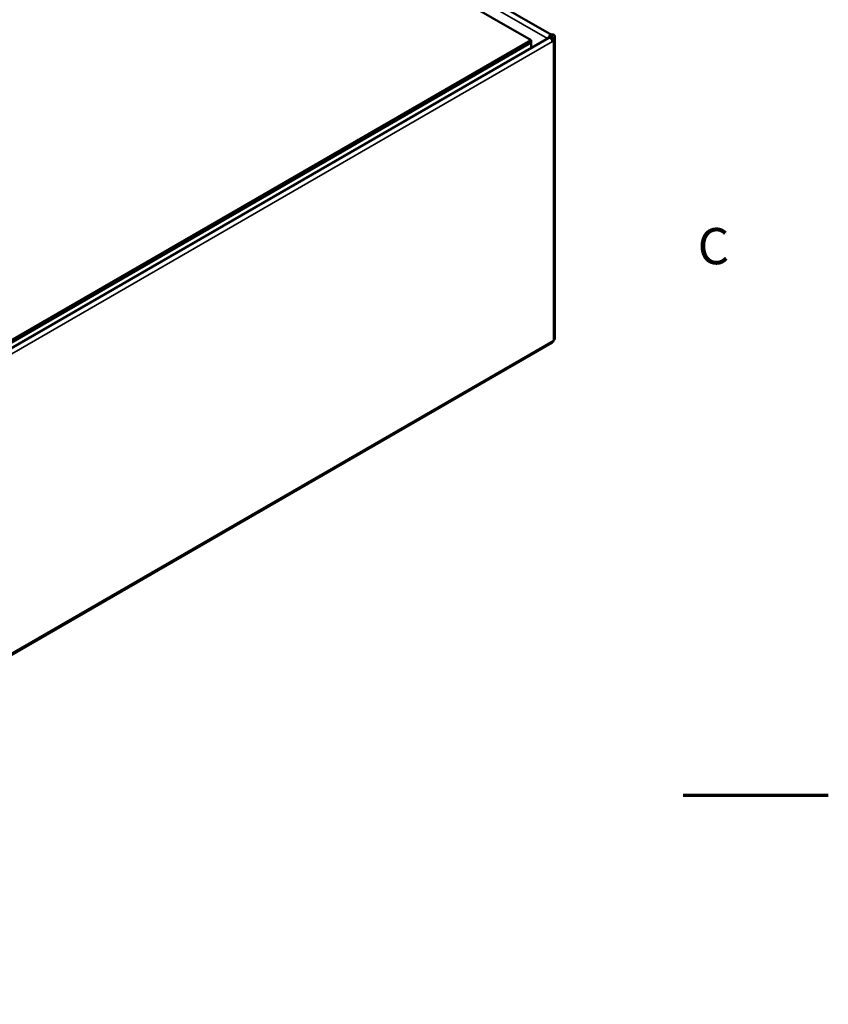
# Model space of a CAD drawing. Units: millimetres. Extents: x 0 to 2520, y 0 to 1782.
# Drawn here: x 2185 to 2520, y 805 to 1212 of the extents above; entities that cross this region are included whole.
import ezdxf

# ---------------------------------------------------------------- set-up
doc = ezdxf.new("R2010")
doc.units = ezdxf.units.MM
doc.header["$LTSCALE"] = 6
for name, color, linetype, lineweight in [('Border (ISO)', 7, 'Continuous', 70), ('Visible (ISO)', 7, 'Continuous', 50), ('Visible Narrow (ISO)', 7, 'Continuous', 35)]:
    doc.layers.add(name, color=color, linetype=linetype, lineweight=lineweight)
doc.styles.add('Note Text (DIN)', font='isocpeur.ttf')

# ---------------------------------------------------------------- blocks, each defined once
blk = doc.blocks.new('Borders Vorgaberahmen')
at = {"layer": 'Border (ISO)', "flags": 128}
blk.add_lwpolyline([(420, 148.5), (410, 148.5)], dxfattribs=at)
at = {"layer": 'Border (ISO)', "insert": (410.992, 184.375), "char_height": 2.5, "attachment_point": 7, "style": 'Note Text (DIN)'}
blk.add_mtext('C', dxfattribs=at)

msp = doc.modelspace()

# ---------------------------------------------------------------- linework, layer by layer
at = {"layer": 'Visible (ISO)'}
for p, q in [((2022.31, 1419.99), (2397.07, 1203.62)), ((2405.4, 1205.89), (2373.48, 1224.32)), ((2397.07, 1203.62), (1930.38, 934.17)), ((2397.07, 1202.8), (1930.38, 933.36)), ((1930.38, 933.36), (2397.07, 1202.8)), ((1930.38, 933.28), (2397.07, 1202.72)), ((2397.07, 1202.72), (1930.38, 933.28)), ((1930.71, 931.24), (2404.33, 1204.68)), ((2397.07, 1203.62), (2397.07, 1202.8)), ((2397.07, 1202.8), (2397.07, 1202.72)), ((2397.07, 1202.72), (2397.07, 1200.49)), ((2405.13, 1204.76), (2405.13, 1204.8)), ((2405.91, 1206.19), (2405.21, 1205.78)), ((2405.21, 1205.78), (2405.56, 1205.58)), ((2405.21, 1205.78), (2405.21, 1204.72)), ((2405.56, 1204.76), (2405.21, 1204.56)), ((2405.21, 1204.43), (2405.21, 1204.56)), ((2405.21, 1204.56), (2405.91, 1204.15)), ((2405.84, 1203.05), (2405.84, 1203.09)), ((2406.27, 1205.99), (2405.91, 1206.19)), ((2405.91, 1204.15), (2406.27, 1204.35)), ((2405.91, 1204.15), (2405.91, 1203.09)), ((2406.85, 1080.25), (2406.85, 1205.17)), ((1931.43, 804.61), (2405.8, 1078.48))]:
    msp.add_line(p, q, dxfattribs=at)
for centre, major_axis, start_param, end_param in [((2404.96, 1204.7), (0.63, 1.08), 0.382682, 2.015424), ((2404.96, 1203.6), (-0.62, 1.08), 3.926991, 6.283185), ((2404.96, 1204.7), (0.125, 0.217), 5.497787, 8.202357), ((2405.17, 1204.74), (0.025, -0.0433), 3.926991, 7.068583), ((2404.85, 1205.17), (1, 0), 5.497787, 7.068583), ((2405.88, 1203.07), (-0.025, -0.0433), 5.497787, 8.63938), ((2404.85, 1205.17), (2, 0), 5.497787, 7.068583), ((2404.85, 1080.25), (2, 0), 5.497787, 6.283185)]:
    msp.add_ellipse(centre, major_axis=major_axis, ratio=0.57735, start_param=start_param, end_param=end_param, dxfattribs=at)
msp.add_open_spline([(2406.27, 1079.43), (2406.25, 1078.99), (2406.07, 1078.65), (2405.8, 1078.49)], degree=3, dxfattribs=at)
at = {"layer": 'Visible Narrow (ISO)'}
for p, q in [((2403.78, 1204.36), (2371.97, 1222.72)), ((2405.84, 1203.09), (1932.22, 929.64)), ((2405.13, 1204.8), (2404.96, 1204.9)), ((2405.13, 1204.8), (2405.21, 1204.84)), ((2405.21, 1204.8), (2405.13, 1204.76)), ((2405.56, 1205.58), (2406.27, 1205.99)), ((2405.56, 1204.76), (2405.56, 1205.58)), ((2406.27, 1204.35), (2405.56, 1204.76)), ((2405.91, 1203.09), (2405.84, 1203.13)), ((2406.27, 1079.43), (2406.27, 1204.35)), ((1931.8, 805.49), (2406.27, 1079.43))]:
    msp.add_line(p, q, dxfattribs=at)

# ---------------------------------------------------------------- block references
at = {"xscale": 6, "yscale": 6, "zscale": 6}
msp.add_blockref('Borders Vorgaberahmen', (0, 0), dxfattribs=at)

doc.saveas('drawing.dxf')
